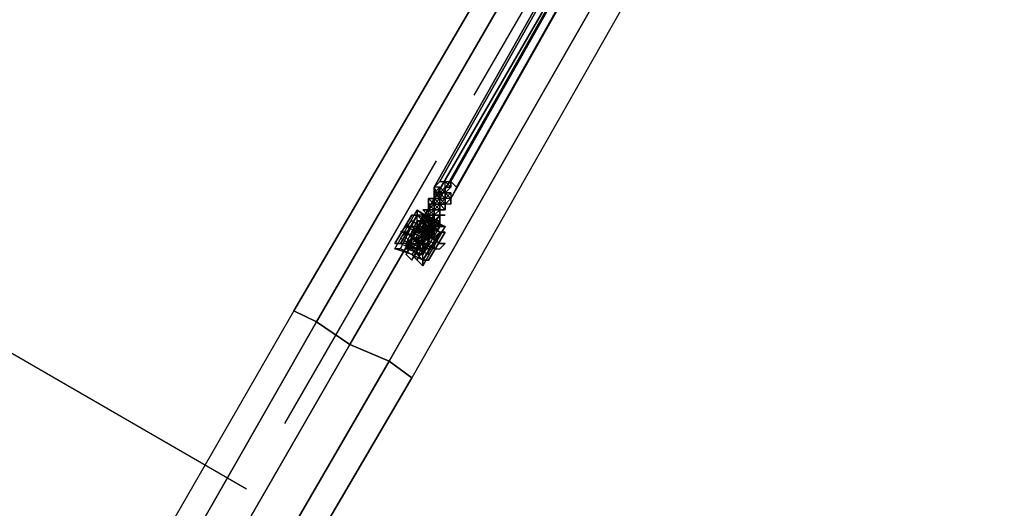
# Model space of a CAD drawing. Extents: x 4244 to 4831, y 8335 to 8791.
# Drawn here: x 4352 to 4391, y 8583 to 8602 of the extents above; entities that cross this region are included whole.
import ezdxf

# ---------------------------------------------------------------- set-up
doc = ezdxf.new("R2010")
doc.units = 0
doc.header["$MEASUREMENT"] = 0
doc.linetypes.add('ACAD_ISO02W100', pattern=[15, 12, -3])
doc.layers.add('001Equipment', color=5, linetype='CONTINUOUS')
doc.layers.add('002Fall Zone', color=6, linetype='ACAD_ISO02W100')

# ---------------------------------------------------------------- blocks, each defined once
blk = doc.blocks.new('*U72')
at = {"layer": '002Fall Zone'}
blk.add_lwpolyline([(30, -67), (-30, -67), (-30, 67), (30, 67)], close=True, dxfattribs=at)
blk = doc.blocks.new('*U73')
at = {"layer": '002Fall Zone', "color": 0, "linetype": 'ByBlock', "lineweight": -2, "rotation": 59.99999999999999}
blk.add_blockref('*U72', (6390.199, 8778.866), dxfattribs=at)
blk = doc.blocks.new('A$C6016131B')
at = {"layer": '001Equipment'}
for points in [[(-95.96, 39.005), (-95.072, 38.561), (-75.539, 72.301), (-76.205, 72.745), (-95.96, 39.005)], [(-75.539, 72.301), (-76.205, 72.745), (-95.96, 39.005), (-95.072, 38.561), (-93.741, 37.673), (-74.207, 71.414)], [(-71.987, 70.304), (-91.299, 36.342), (-92.187, 37.008), (-93.741, 37.673), (-95.072, 38.561), (-95.96, 39.005), (-76.205, 72.745), (-75.539, 72.301), (-74.207, 71.414), (-72.875, 70.748)], [(-74.207, 71.414), (-72.875, 70.748), (-92.187, 37.008), (-93.741, 37.673), (-95.072, 38.561), (-75.539, 72.301)], [(-75.539, 72.301), (-95.072, 38.561)], [(-72.875, 70.748), (-71.987, 70.304), (-91.299, 36.342), (-92.187, 37.008), (-93.741, 37.673), (-74.207, 71.414)], [(-74.207, 71.414), (-93.741, 37.673)], [(-71.987, 70.304), (-91.299, 36.342), (-92.187, 37.008), (-72.875, 70.748)], [(-72.875, 70.748), (-92.187, 37.008)], [(-85.528, 52.546), (-90.411, 43.889), (-90.189, 44.111), (-85.306, 52.768)], [(-85.306, 52.768), (-90.189, 44.111), (-89.745, 44.111), (-84.862, 52.768)], [(-85.306, 52.102), (-85.528, 52.546), (-85.306, 52.768), (-84.862, 52.768), (-84.64, 52.546), (-84.862, 52.102), (-85.306, 52.102), (-90.189, 43.445)], [(-84.862, 52.768), (-89.745, 44.111), (-89.523, 43.889), (-84.64, 52.546)], [(-90.189, 43.445), (-90.411, 43.889), (-85.528, 52.546), (-85.306, 52.102), (-90.189, 43.445)], [(-84.64, 52.546), (-89.523, 43.889), (-89.745, 43.445), (-84.862, 52.102)], [(-84.862, 52.102), (-89.745, 43.445), (-90.189, 43.445), (-85.306, 52.102)], [(-90.189, 43.445), (-90.411, 43.889), (-90.189, 44.111), (-89.745, 44.111), (-89.523, 43.889), (-89.745, 43.445), (-90.189, 43.445)], [(-91.299, 42.113), (-91.077, 42.113), (-90.855, 42.113), (-90.633, 42.113), (-90.633, 41.891), (-90.633, 41.669), (-90.855, 41.669), (-91.077, 41.447), (-91.077, 41.669), (-91.299, 41.891), (-91.299, 42.113), (-91.077, 42.113), (-90.855, 42.113), (-90.633, 42.113), (-90.633, 41.891), (-90.633, 41.669), (-90.855, 41.669), (-91.077, 41.447), (-91.077, 41.669), (-91.299, 41.891), (-91.299, 42.113)], [(-90.633, 41.891), (-90.633, 41.669)], [(-90.855, 41.669), (-91.077, 41.447)], [(-95.96, 39.005), (-110.167, 14.366), (-109.279, 13.7), (-95.072, 38.561)], [(-95.072, 38.561), (-95.96, 39.005), (-110.167, 14.366), (-109.279, 13.7), (-107.947, 13.034), (-93.741, 37.673)], [(-93.741, 37.673), (-92.187, 37.008), (-91.299, 36.342), (-105.727, 11.703), (-106.615, 12.146), (-107.947, 13.034), (-109.279, 13.7), (-95.072, 38.561)], [(-95.072, 38.561), (-109.279, 13.7)], [(-107.947, 13.034), (-106.615, 12.146), (-92.187, 37.008), (-93.741, 37.673), (-107.947, 13.034)], [(-92.187, 37.008), (-93.741, 37.673), (-107.947, 13.034), (-106.615, 12.146), (-105.727, 11.703), (-91.299, 36.342)], [(-93.741, 37.673), (-107.947, 13.034)], [(-91.299, 36.342), (-105.727, 11.703), (-106.615, 12.146), (-92.187, 37.008)], [(-92.187, 37.008), (-106.615, 12.146)]]:
    blk.add_lwpolyline(points, close=True, dxfattribs=at)
for points in [[(-95.96, 39.005), (-76.205, 72.745)], [(-72.875, 70.748), (-74.207, 71.414), (-75.539, 72.301), (-76.205, 72.745), (-95.96, 39.005)], [(-91.299, 41.891), (-91.077, 41.669), (-91.299, 41.891), (-91.299, 42.113), (-91.077, 42.113), (-90.855, 42.113), (-90.633, 42.113), (-90.855, 42.113)], [(-90.633, 42.113), (-90.633, 41.891)], [(-91.077, 41.447), (-91.077, 41.669)], [(-90.633, 41.669), (-90.855, 41.669)], [(-92.187, 37.008), (-93.741, 37.673), (-95.072, 38.561), (-95.96, 39.005), (-110.167, 14.366), (-109.279, 13.7), (-107.947, 13.034), (-106.615, 12.146)], [(-92.187, 37.008), (-93.741, 37.673), (-95.072, 38.561), (-95.96, 39.005)], [(-109.279, 13.7), (-107.947, 13.034), (-93.741, 37.673), (-95.072, 38.561)]]:
    blk.add_lwpolyline(points, dxfattribs=at)
at = {"layer": '001Equipment', "flags": 128}
for points in [[(-89.967, 43.445), (-90.189, 43.445), (-90.189, 43.223), (-90.189, 43.445), (-90.189, 43.223), (-90.189, 43.445), (-89.967, 43.445), (-89.967, 43.667), (-89.745, 43.889), (-89.745, 44.111), (-89.745, 43.889), (-89.967, 43.889), (-89.745, 43.889), (-89.967, 43.889), (-89.967, 43.667), (-90.189, 43.667), (-89.967, 43.445), (-89.967, 43.667), (-89.967, 43.445), (-90.189, 43.445), (-89.967, 43.445), (-90.189, 43.667)], [(-89.745, 44.111), (-89.967, 43.889), (-89.967, 44.111)], [(-89.745, 43.889), (-89.967, 44.111)], [(-89.967, 43.667), (-90.189, 43.667), (-90.189, 43.889), (-90.189, 43.667), (-90.411, 43.667), (-90.411, 43.889), (-90.411, 43.667), (-90.411, 43.445), (-90.189, 43.667), (-89.967, 43.667), (-89.967, 43.445), (-90.189, 43.445), (-90.189, 43.667), (-90.189, 43.445), (-90.411, 43.445), (-90.411, 43.667), (-90.189, 43.445), (-89.967, 43.445), (-89.967, 43.667), (-90.189, 43.667), (-90.189, 43.889), (-90.189, 43.667), (-89.967, 43.445), (-89.967, 43.223), (-89.967, 43.445), (-89.967, 43.223), (-89.745, 43.445), (-89.967, 43.223), (-89.967, 43.445), (-90.189, 43.445), (-90.189, 43.667), (-89.967, 43.667), (-89.745, 43.667), (-89.745, 43.445)], [(-90.411, 43.223), (-90.189, 43.445), (-90.189, 43.667), (-90.189, 43.445), (-90.189, 43.667), (-89.967, 43.445), (-89.967, 43.667), (-90.189, 43.667), (-89.967, 43.445), (-90.189, 43.445), (-90.189, 43.223), (-90.411, 43.223), (-90.189, 43.001), (-90.411, 43.001)], [(-90.189, 43.667), (-90.411, 43.445)], [(-90.189, 43.667), (-90.411, 43.445)], [(-90.189, 43.889), (-90.189, 43.667)], [(-89.745, 43.889), (-89.967, 43.667), (-89.967, 43.445), (-90.189, 43.445), (-89.967, 43.445), (-90.189, 43.667), (-89.967, 43.667)], [(-89.967, 43.667), (-89.967, 43.889), (-89.967, 43.667), (-90.189, 43.667)], [(-90.189, 43.223), (-89.967, 43.445), (-89.967, 43.667), (-89.967, 43.445)], [(-89.967, 43.667), (-90.189, 43.667)], [(-89.967, 43.445), (-90.189, 43.667)], [(-89.967, 43.445), (-90.189, 43.667)], [(-89.967, 43.667), (-90.189, 43.667)], [(-89.745, 43.889), (-89.967, 43.889)], [(-89.745, 43.889), (-89.967, 43.889)], [(-89.967, 43.667), (-89.967, 43.889)], [(-89.745, 43.889), (-89.967, 43.889)], [(-89.745, 43.889), (-89.967, 43.889)], [(-89.745, 43.667), (-89.967, 43.445)], [(-89.745, 43.667), (-89.967, 43.445)], [(-90.189, 43.223), (-90.411, 43.223), (-90.189, 43.001), (-90.189, 43.223), (-90.189, 43.445)], [(-89.967, 43.445), (-90.189, 43.445)], [(-89.967, 43.445), (-90.189, 43.445)], [(-89.967, 43.445), (-90.189, 43.445)], [(-90.189, 43.223), (-90.189, 43.445)], [(-89.967, 43.445), (-90.189, 43.445)], [(-89.967, 43.445), (-90.189, 43.223), (-89.967, 43.223)], [(-89.967, 43.445), (-90.189, 43.445)], [(-91.077, 43.001), (-90.855, 42.779), (-90.411, 42.557), (-90.189, 42.335), (-89.967, 42.335), (-90.855, 40.781), (-91.299, 41.225), (-91.965, 41.447), (-91.743, 41.447), (-91.299, 41.225), (-91.077, 41.003), (-90.855, 40.781), (-90.855, 41.003), (-90.855, 40.781), (-89.967, 42.335), (-90.855, 41.003), (-91.743, 41.447), (-91.965, 41.447), (-91.077, 43.001), (-91.077, 42.779), (-89.967, 42.335), (-90.189, 42.335), (-90.633, 42.557), (-90.855, 42.779), (-91.077, 42.779)], [(-90.633, 43.001), (-90.855, 43.001)], [(-90.411, 42.557), (-90.633, 42.335), (-90.855, 42.335), (-90.633, 42.557), (-90.633, 42.779), (-90.411, 43.001), (-90.411, 42.779), (-90.633, 42.779), (-90.633, 42.557), (-90.633, 42.335)], [(-90.411, 43.001), (-90.633, 43.223), (-90.633, 43.001)], [(-90.633, 43.223), (-90.633, 43.001)], [(-90.189, 43.001), (-90.189, 42.779), (-89.967, 42.779), (-90.189, 42.779), (-90.411, 42.779), (-90.633, 42.779), (-90.411, 42.779)], [(-90.411, 42.779), (-90.633, 43.001), (-90.411, 43.001)], [(-90.633, 43.001), (-90.633, 42.779)], [(-90.411, 43.001), (-90.633, 43.001)], [(-90.633, 43.001), (-90.633, 42.779)], [(-90.633, 43.001), (-90.633, 42.779)], [(-90.633, 43.001), (-90.633, 42.779)], [(-90.411, 43.001), (-90.633, 42.779), (-90.411, 42.779)], [(-90.633, 42.335), (-90.633, 42.557), (-90.633, 42.335), (-90.633, 42.557), (-90.411, 42.557), (-90.633, 42.779), (-90.411, 42.779), (-90.411, 43.001), (-90.411, 42.779), (-90.633, 42.557)], [(-90.189, 43.001), (-90.411, 43.001), (-90.411, 43.223)], [(-90.189, 43.001), (-90.411, 43.223)], [(-90.189, 43.223), (-90.411, 43.223)], [(-90.189, 43.223), (-90.411, 43.223)], [(-90.189, 43.223), (-90.411, 43.223)], [(-90.411, 43.001), (-90.411, 43.223)], [(-90.189, 43.001), (-90.411, 43.223)], [(-90.189, 42.779), (-90.189, 43.001), (-90.411, 43.001), (-90.189, 43.001), (-90.411, 42.779)], [(-90.189, 43.001), (-90.411, 42.779), (-90.411, 42.557), (-90.189, 42.779)], [(-90.189, 43.001), (-90.411, 43.001)], [(-90.189, 43.001), (-90.411, 43.001)], [(-90.411, 42.779), (-90.411, 43.001)], [(-90.411, 43.001), (-90.411, 42.779), (-90.189, 43.001)], [(-90.411, 42.779), (-90.411, 43.001)], [(-90.411, 42.779), (-90.411, 43.001)], [(-90.189, 43.001), (-90.411, 43.001)], [(-90.411, 42.779), (-90.411, 43.001)], [(-90.189, 43.001), (-90.411, 43.001)], [(-90.189, 43.001), (-90.411, 43.001)], [(-90.411, 42.779), (-90.411, 43.001)], [(-90.189, 43.223), (-90.189, 43.001)], [(-90.189, 43.001), (-90.189, 42.779)], [(-90.855, 42.557), (-91.521, 41.447), (-91.521, 41.669), (-91.743, 41.669), (-91.965, 41.669), (-91.743, 41.669), (-91.299, 41.447), (-90.855, 41.003), (-90.633, 41.003), (-90.855, 41.003), (-90.855, 41.225), (-91.521, 41.447), (-90.855, 42.557), (-91.077, 42.557), (-91.077, 42.779), (-91.299, 42.779), (-91.077, 42.779), (-90.633, 42.335), (-90.189, 42.113), (-89.967, 42.113), (-90.189, 42.113), (-90.411, 42.335)], [(-91.299, 42.779), (-91.965, 41.669)], [(-91.077, 42.779), (-91.743, 41.669)], [(-90.633, 42.113), (-91.299, 42.557), (-91.521, 42.335), (-90.633, 41.891)], [(-91.299, 41.003), (-90.411, 42.779)], [(-90.411, 41.669), (-91.299, 42.113), (-91.077, 42.335), (-91.077, 42.557), (-90.189, 42.113), (-90.411, 41.891)], [(-90.189, 42.113), (-91.077, 42.557)], [(-90.855, 42.557), (-90.633, 42.335), (-90.411, 42.335), (-90.189, 42.335), (-90.411, 42.335), (-90.411, 42.557), (-90.633, 42.557), (-90.855, 42.557), (-90.633, 42.779), (-90.411, 42.557), (-90.633, 42.779), (-90.633, 42.557), (-90.633, 42.335), (-90.633, 42.557), (-90.633, 42.779), (-90.855, 42.557), (-90.855, 42.779)], [(-90.855, 42.779), (-90.633, 42.779), (-90.633, 42.557)], [(-90.855, 42.779), (-90.855, 42.557)], [(-90.633, 42.557), (-90.855, 42.557)], [(-90.855, 42.335), (-90.633, 42.557), (-90.855, 42.557), (-90.855, 42.335)], [(-90.411, 42.779), (-90.633, 42.779), (-90.411, 42.557), (-90.189, 42.779), (-90.411, 42.557)], [(-90.411, 42.557), (-90.633, 42.779)], [(-90.411, 42.779), (-90.633, 42.779)], [(-90.411, 42.779), (-90.633, 42.779)], [(-90.633, 42.335), (-90.633, 42.557), (-90.411, 42.557), (-90.411, 42.779), (-90.411, 42.557)], [(-90.411, 42.779), (-90.633, 42.779)], [(-90.633, 42.779), (-90.633, 42.557)], [(-90.633, 42.779), (-90.411, 42.779)], [(-90.633, 42.779), (-90.633, 42.557)], [(-90.411, 42.557), (-90.633, 42.779)], [(-90.411, 42.557), (-90.633, 42.557)], [(-90.411, 42.557), (-90.633, 42.335)], [(-90.411, 42.557), (-90.633, 42.557)], [(-90.411, 42.557), (-90.633, 42.557)], [(-90.633, 42.335), (-90.633, 42.557)], [(-90.411, 42.557), (-90.633, 42.557)], [(-90.411, 42.557), (-90.633, 42.557)], [(-90.633, 42.557), (-90.633, 42.335)], [(-90.411, 42.335), (-90.411, 42.557), (-90.633, 42.557)], [(-90.411, 42.557), (-90.411, 42.335), (-90.633, 42.335)], [(-90.633, 42.557), (-90.633, 42.335)], [(-90.411, 42.557), (-90.633, 42.557)], [(-90.411, 42.557), (-90.633, 42.557)], [(-90.633, 42.335), (-90.633, 42.557)], [(-90.411, 42.557), (-90.189, 42.779), (-90.411, 42.779)], [(-90.411, 42.557), (-90.411, 42.779)], [(-90.411, 42.779), (-90.411, 42.557)], [(-90.411, 42.335), (-90.189, 42.335), (-90.189, 42.557), (-90.411, 42.557)], [(-90.411, 42.557), (-90.411, 42.335)], [(-90.189, 42.557), (-90.411, 42.335)], [(-90.189, 42.779), (-90.189, 42.557)], [(-90.189, 42.779), (-90.189, 42.557)], [(-89.967, 42.779), (-90.189, 42.779)], [(-90.189, 42.557), (-90.189, 42.335)], [(-90.855, 41.669), (-91.521, 42.113), (-91.743, 41.891), (-91.077, 41.447)], [(-91.077, 42.335), (-91.299, 42.335), (-91.521, 42.113), (-91.521, 41.891), (-91.299, 41.669), (-91.077, 41.669), (-90.855, 41.891), (-90.855, 42.113)], [(-91.521, 42.113), (-91.521, 41.891), (-91.299, 41.669), (-91.077, 41.669), (-90.855, 41.891), (-90.855, 42.113), (-91.077, 42.335), (-91.299, 42.335)], [(-90.633, 41.225), (-91.521, 41.669), (-91.299, 41.891), (-91.299, 42.113), (-90.411, 41.669), (-90.633, 41.447)], [(-90.411, 41.891), (-91.077, 42.335), (-91.077, 42.113), (-91.299, 42.113), (-91.299, 41.891), (-90.633, 41.447), (-90.411, 41.669)], [(-90.411, 41.669), (-91.299, 42.113)], [(-90.855, 42.335), (-91.077, 42.113)], [(-90.855, 42.335), (-90.855, 42.113), (-90.855, 41.891), (-91.077, 41.891), (-91.077, 41.669), (-91.077, 41.891), (-90.855, 42.113), (-91.077, 41.891), (-90.855, 42.113), (-90.855, 42.335), (-90.855, 42.113), (-90.633, 42.113), (-90.855, 42.335), (-90.633, 42.113), (-90.855, 42.113), (-90.855, 41.891), (-90.855, 42.113), (-90.633, 42.113), (-90.633, 42.335)], [(-90.411, 41.891), (-91.077, 42.335)], [(-90.633, 42.113), (-90.855, 42.335)], [(-90.855, 42.335), (-90.633, 42.335)], [(-90.633, 42.113), (-90.855, 42.335)], [(-90.633, 42.335), (-90.855, 42.335)], [(-90.633, 42.113), (-90.855, 42.335)], [(-90.633, 42.335), (-90.855, 42.335)], [(-90.633, 42.113), (-90.855, 42.335)], [(-90.633, 42.113), (-90.855, 42.335)], [(-90.633, 42.113), (-90.855, 42.335)], [(-90.855, 42.335), (-90.411, 42.113), (-90.855, 42.335)], [(-90.633, 42.113), (-90.855, 41.891)], [(-90.855, 42.113), (-90.855, 41.891)], [(-90.633, 42.113), (-90.855, 42.113)], [(-90.855, 41.891), (-90.855, 42.113)], [(-90.855, 41.891), (-90.633, 42.113)], [(-90.633, 42.113), (-90.855, 42.113)], [(-90.633, 42.113), (-90.855, 42.113)], [(-90.633, 41.891), (-90.633, 41.669), (-90.855, 41.447), (-90.855, 41.669), (-90.633, 41.891), (-90.411, 42.113), (-90.633, 42.113)], [(-90.189, 42.113), (-90.855, 41.003)], [(-90.189, 42.113), (-90.855, 41.003)], [(-90.855, 42.113), (-90.855, 41.669)], [(-90.855, 42.113), (-90.855, 41.669)], [(-90.411, 42.113), (-90.411, 41.891), (-90.633, 42.113), (-90.633, 42.335)], [(-90.633, 42.335), (-90.633, 42.113)], [(-90.633, 42.113), (-90.633, 41.891)], [(-90.189, 42.113), (-90.411, 41.891), (-90.411, 41.669), (-90.633, 41.447), (-90.633, 41.225), (-90.633, 41.447), (-90.411, 41.669), (-90.411, 41.891)], [(-89.967, 42.113), (-90.633, 41.003)], [(-90.411, 42.113), (-90.411, 42.335), (-90.189, 42.335), (-90.411, 42.113)], [(-90.633, 41.447), (-91.299, 41.891)], [(-90.855, 41.891), (-91.077, 41.891)], [(-90.855, 41.669), (-91.077, 41.891)], [(-90.855, 41.891), (-91.077, 41.891)], [(-90.855, 41.891), (-91.077, 41.891)], [(-90.855, 41.669), (-91.077, 41.891)], [(-90.855, 41.891), (-90.855, 41.669)], [(-90.633, 41.225), (-91.521, 41.669)], [(-91.299, 41.447), (-91.077, 41.225), (-90.855, 41.225), (-91.077, 41.225), (-91.299, 41.447)], [(-91.299, 41.003), (-91.521, 41.225)]]:
    blk.add_lwpolyline(points, close=True, dxfattribs=at)
for points in [[(-89.745, 43.667), (-89.745, 43.445), (-89.745, 43.223), (-89.967, 43.223), (-90.189, 43.445), (-89.967, 43.223), (-89.967, 43.445), (-89.745, 43.667), (-89.967, 43.667), (-90.189, 43.889), (-90.411, 43.889)], [(-90.411, 43.667), (-90.189, 43.889), (-89.967, 43.667), (-90.189, 43.667)], [(-90.189, 43.445), (-90.189, 43.667), (-90.189, 43.445), (-90.189, 43.667), (-89.967, 43.889)], [(-89.745, 43.889), (-89.967, 43.889), (-89.967, 43.667), (-90.189, 43.667), (-89.967, 43.445), (-90.189, 43.445), (-90.189, 43.667), (-89.967, 43.889)], [(-90.189, 43.667), (-89.967, 43.667), (-90.189, 43.667), (-90.189, 43.445)], [(-90.189, 43.667), (-89.967, 43.445), (-89.967, 43.667)], [(-90.189, 43.667), (-89.967, 43.445)], [(-90.189, 43.667), (-89.967, 43.445)], [(-89.967, 43.889), (-89.967, 43.667)], [(-89.967, 43.667), (-89.967, 43.889)], [(-89.967, 43.889), (-89.745, 43.889), (-89.967, 43.667)], [(-89.967, 43.889), (-89.745, 43.889)], [(-89.967, 43.445), (-89.745, 43.667)], [(-90.411, 43.445), (-90.411, 43.223), (-90.411, 43.445), (-90.189, 43.445), (-90.189, 43.223), (-90.189, 43.445), (-89.967, 43.223), (-89.967, 43.001), (-89.967, 43.223), (-89.967, 43.001), (-90.189, 43.001), (-90.189, 43.223), (-90.189, 43.001), (-89.967, 43.001), (-90.189, 43.001), (-89.967, 43.001), (-90.189, 43.001), (-90.189, 43.223), (-89.967, 43.223), (-89.967, 43.001), (-89.967, 43.223), (-89.967, 43.001), (-90.189, 43.001), (-90.189, 43.223), (-90.189, 43.445), (-90.411, 43.445), (-90.633, 43.445), (-90.411, 43.445), (-90.411, 43.223), (-90.189, 43.223), (-89.967, 43.001), (-90.189, 43.223), (-90.411, 43.445), (-90.633, 43.445), (-90.411, 43.445), (-90.411, 43.223), (-90.411, 43.001), (-90.411, 43.223), (-90.189, 43.223), (-90.189, 43.445), (-90.189, 43.223), (-90.189, 43.001), (-90.189, 43.223), (-89.967, 43.223), (-90.189, 43.223), (-89.967, 43.223), (-89.967, 43.001), (-90.189, 43.223), (-90.189, 43.445), (-90.411, 43.223), (-90.633, 43.223), (-90.633, 43.445), (-90.633, 43.223), (-90.633, 43.445), (-90.633, 43.223), (-90.411, 43.001), (-90.411, 43.223), (-90.633, 43.445)], [(-90.633, 42.779), (-90.411, 43.001), (-90.411, 43.223), (-90.189, 43.223), (-90.189, 43.445)], [(-90.189, 43.223), (-90.411, 43.223), (-90.189, 43.445)], [(-90.189, 43.445), (-90.411, 43.223)], [(-90.411, 43.223), (-90.189, 43.223), (-90.189, 43.445), (-89.967, 43.445)], [(-90.189, 43.445), (-90.411, 43.445)], [(-90.189, 43.445), (-90.189, 43.223), (-90.411, 43.001), (-90.189, 43.001)], [(-90.411, 42.779), (-90.411, 43.001), (-90.189, 43.001), (-90.411, 43.223), (-90.189, 43.223), (-90.189, 43.445), (-89.967, 43.223)], [(-90.189, 43.223), (-90.189, 43.445)], [(-90.189, 43.445), (-90.189, 43.223)], [(-89.745, 43.223), (-89.745, 43.445), (-89.967, 43.445)], [(-91.077, 43.001), (-90.411, 42.557), (-89.967, 42.335)], [(-90.633, 43.001), (-90.855, 43.001), (-90.633, 42.779)], [(-90.633, 43.001), (-90.855, 43.001)], [(-90.633, 43.001), (-90.633, 43.223)], [(-90.633, 43.001), (-90.411, 43.223)], [(-90.189, 42.779), (-90.411, 42.557), (-90.411, 42.779), (-90.633, 43.001)], [(-90.411, 43.001), (-90.633, 43.001)], [(-90.633, 43.001), (-90.411, 43.001), (-90.411, 42.779), (-90.189, 42.779)], [(-90.411, 43.001), (-90.633, 42.779)], [(-90.411, 42.557), (-90.633, 42.779), (-90.411, 42.779), (-90.189, 43.001)], [(-90.411, 42.779), (-90.411, 43.001), (-90.411, 42.779), (-90.633, 42.779), (-90.411, 42.557)], [(-90.189, 43.223), (-90.189, 43.001), (-90.411, 43.001)], [(-90.411, 43.223), (-90.189, 43.223)], [(-90.411, 43.223), (-90.189, 43.223)], [(-90.411, 43.223), (-90.189, 43.223)], [(-90.411, 43.223), (-90.189, 43.223)], [(-90.189, 43.223), (-90.189, 43.001), (-90.411, 42.779)], [(-90.411, 43.223), (-90.189, 43.001), (-90.189, 43.223), (-90.189, 43.001), (-90.411, 43.001), (-90.411, 42.779)], [(-90.411, 43.223), (-90.189, 43.223), (-90.189, 43.001), (-90.411, 42.779)], [(-90.189, 43.001), (-90.411, 42.779), (-90.411, 42.557)], [(-89.967, 43.001), (-89.967, 43.223)], [(-91.743, 41.447), (-91.077, 42.779)], [(-91.521, 41.225), (-90.855, 42.779)], [(-91.299, 41.003), (-90.189, 42.779), (-90.411, 42.779), (-90.633, 42.779), (-91.521, 41.225)], [(-91.521, 41.669), (-91.077, 42.557)], [(-91.521, 41.447), (-90.855, 42.557)], [(-90.633, 42.557), (-90.411, 42.557), (-91.299, 41.225)], [(-91.077, 42.335), (-91.077, 42.113), (-90.855, 42.113), (-90.855, 41.891), (-90.633, 41.891), (-90.855, 41.891), (-90.855, 42.113), (-91.077, 42.335), (-91.077, 42.113), (-91.077, 42.335), (-90.855, 42.335), (-90.633, 42.113), (-90.855, 42.113), (-90.633, 42.113), (-90.633, 41.891), (-90.633, 42.113), (-90.633, 41.891), (-90.411, 41.891), (-90.633, 41.891), (-90.633, 42.113), (-90.855, 42.335), (-90.633, 42.335), (-90.855, 42.335), (-91.077, 42.113), (-90.855, 42.335), (-91.077, 42.113), (-90.855, 42.113), (-90.855, 42.335), (-90.633, 42.335), (-90.633, 42.113), (-90.855, 41.891), (-90.633, 42.113), (-90.633, 42.335), (-90.855, 42.557), (-91.077, 42.557), (-91.077, 42.335), (-91.077, 42.557), (-91.077, 42.335), (-90.855, 42.557)], [(-91.077, 41.003), (-90.189, 42.557)], [(-90.855, 42.557), (-90.633, 42.779), (-90.855, 42.779), (-90.855, 42.557), (-90.633, 42.557)], [(-90.855, 42.335), (-90.855, 42.113), (-90.855, 42.335), (-90.633, 42.557)], [(-90.633, 42.557), (-90.855, 42.335)], [(-90.633, 42.557), (-90.633, 42.335), (-90.855, 42.335)], [(-90.411, 42.557), (-90.633, 42.557), (-90.633, 42.335), (-90.855, 42.335)], [(-90.633, 42.335), (-90.855, 42.557), (-90.633, 42.557)], [(-90.633, 42.557), (-90.855, 42.335)], [(-90.855, 42.335), (-90.633, 42.557), (-90.411, 42.335), (-90.189, 42.335)], [(-90.411, 42.113), (-90.411, 42.335), (-90.633, 42.557), (-90.855, 42.557)], [(-90.633, 42.779), (-90.411, 42.779)], [(-90.633, 42.779), (-90.411, 42.779)], [(-90.633, 42.779), (-90.411, 42.779)], [(-90.633, 42.779), (-90.633, 42.557)], [(-90.633, 42.557), (-90.633, 42.779)], [(-90.633, 42.779), (-90.411, 42.557)], [(-90.633, 42.557), (-90.633, 42.779)], [(-90.633, 42.779), (-90.411, 42.779), (-90.189, 42.779)], [(-90.633, 42.557), (-90.633, 42.335)], [(-90.633, 42.335), (-90.633, 42.557)], [(-90.633, 42.557), (-90.633, 42.335)], [(-90.633, 42.335), (-90.633, 42.557)], [(-90.633, 42.557), (-90.411, 42.335), (-90.189, 42.335)], [(-90.411, 42.557), (-90.633, 42.557), (-90.633, 42.335)], [(-90.411, 42.557), (-90.189, 42.557)], [(-90.189, 42.779), (-89.967, 42.779)], [(-91.077, 42.113), (-90.855, 42.113), (-90.411, 41.891), (-90.411, 41.669), (-90.411, 41.891), (-90.855, 42.113), (-91.077, 42.113), (-91.299, 42.335), (-90.855, 42.113), (-90.189, 41.669), (-89.967, 41.669), (-90.189, 41.669), (-90.855, 42.113), (-91.299, 42.335), (-91.521, 42.335), (-91.743, 42.113), (-91.521, 42.113), (-90.855, 41.669), (-90.411, 41.447), (-90.189, 41.447), (-89.967, 41.669)], [(-90.411, 41.669), (-90.411, 41.447), (-90.855, 41.669), (-91.521, 42.113), (-91.743, 42.113)], [(-90.633, 41.669), (-90.855, 41.669), (-91.299, 41.891), (-91.521, 42.113), (-91.299, 42.335)], [(-91.521, 42.113), (-91.299, 41.891), (-90.855, 41.669), (-90.633, 41.669), (-90.411, 41.447)], [(-91.299, 41.447), (-90.633, 42.335)], [(-90.633, 42.113), (-90.633, 42.335), (-90.633, 42.113), (-90.411, 42.113), (-90.855, 41.447), (-91.077, 41.447), (-91.299, 41.447), (-90.633, 42.335), (-91.077, 41.447), (-90.633, 42.335)], [(-91.299, 42.113), (-90.411, 41.669)], [(-91.077, 42.113), (-90.855, 42.335)], [(-91.077, 41.891), (-90.855, 41.669), (-90.855, 41.891), (-90.855, 42.113), (-90.633, 42.113), (-90.633, 42.335), (-90.855, 42.113), (-90.633, 42.113)], [(-91.077, 42.335), (-90.411, 41.891)], [(-91.077, 42.335), (-90.411, 41.891)], [(-90.855, 42.113), (-90.855, 41.891), (-91.077, 41.891)], [(-91.077, 41.891), (-90.855, 41.891), (-90.855, 42.113), (-90.633, 42.113)], [(-90.855, 42.113), (-90.855, 42.335)], [(-90.855, 42.335), (-90.633, 42.335), (-90.633, 42.113), (-90.855, 41.891)], [(-90.855, 42.335), (-90.633, 42.113), (-90.633, 42.335)], [(-90.633, 42.335), (-90.633, 42.113), (-90.855, 42.113), (-90.633, 42.113), (-90.855, 42.113), (-90.855, 42.335)], [(-90.855, 42.335), (-90.855, 42.113)], [(-90.189, 42.335), (-90.855, 41.225), (-90.411, 42.335)], [(-90.633, 42.113), (-90.855, 41.891)], [(-90.411, 42.113), (-90.411, 41.891), (-90.633, 41.891), (-90.633, 42.113), (-90.411, 41.891), (-90.411, 42.113), (-90.633, 42.113), (-90.411, 42.335)], [(-90.633, 42.335), (-90.633, 42.113)], [(-90.411, 42.113), (-90.411, 42.335)], [(-91.299, 41.891), (-90.633, 41.447)], [(-91.299, 41.891), (-90.633, 41.447)], [(-90.855, 41.891), (-91.077, 41.669), (-90.855, 41.669), (-91.077, 41.891)], [(-91.077, 41.891), (-90.855, 41.891)], [(-91.077, 41.891), (-90.855, 41.669)], [(-91.077, 41.891), (-90.855, 41.669)], [(-90.855, 41.003), (-91.299, 41.225), (-91.743, 41.447), (-91.965, 41.447)], [(-91.521, 41.447), (-91.299, 41.447), (-91.521, 41.447), (-91.299, 41.669), (-91.299, 41.447), (-91.299, 41.669), (-90.855, 41.447), (-90.855, 41.225), (-90.855, 41.447), (-91.077, 41.225), (-90.855, 41.447), (-91.299, 41.669)], [(-91.077, 41.447), (-90.855, 41.447)]]:
    blk.add_lwpolyline(points, dxfattribs=at)
at = {"layer": '002Fall Zone'}
blk.add_blockref('*U73', (-6531.058, -8687.444), dxfattribs=at)
blk = doc.blocks.new('A$C2A657DCE')
at = {"layer": '002Fall Zone'}
blk.add_blockref('A$C6016131B', (213.882, 217.128), dxfattribs=at)

msp = doc.modelspace()

# ---------------------------------------------------------------- block references
at = {"layer": '002Fall Zone'}
msp.add_blockref('A$C2A657DCE', (4244.456, 8334.504), dxfattribs=at)

doc.saveas('drawing.dxf')
